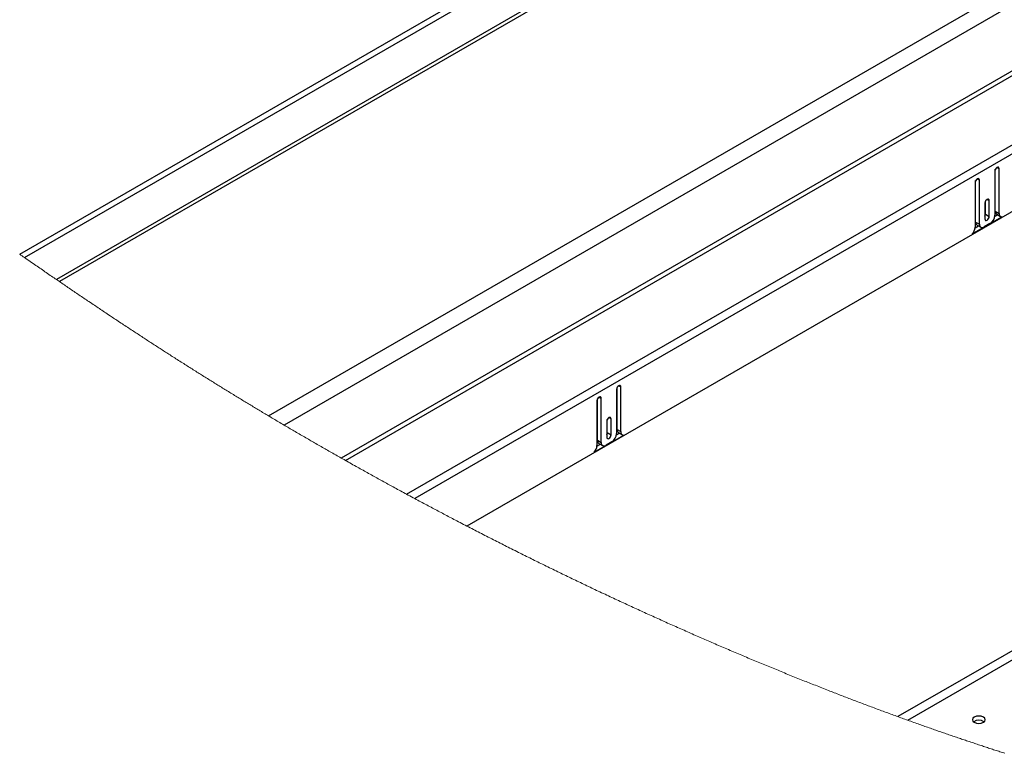
# Paper-space layout 'Top Level(2)' of a CAD drawing. Units: inches. Extents: x 0.1 to 10.8, y 0.2 to 8.4.
# Drawn here: x 7.8 to 9, y 4.9 to 5.8 of the extents above; entities that cross this region are included whole.
import ezdxf

# ---------------------------------------------------------------- set-up
doc = ezdxf.new("R2010")
doc.units = ezdxf.units.IN
doc.header["$MEASUREMENT"] = 0

psp = doc.layouts.new('Top Level(2)')

# ---------------------------------------------------------------- linework, layer by layer
at = {"color": 7, "linetype": 'Continuous', "lineweight": 25}
for p, q in [((7.82383294, 5.51777762), (9.60412238, 6.54526313)), ((7.82963657, 5.51375391), (9.61050993, 6.54157656)), ((9.63468893, 6.50567102), (7.86903469, 5.48663223)), ((9.6414582, 6.50500125), (7.87266572, 5.48415105)), ((8.12908381, 5.31954152), (9.82525366, 6.29847761)), ((9.83364876, 6.28121143), (8.14798834, 5.30834043)), ((9.86371234, 6.21746379), (8.21824282, 5.26778893)), ((8.22324859, 5.26496221), (9.86578755, 6.21294553)), ((8.29839816, 5.22348164), (9.89589337, 6.1454683)), ((9.8997184, 6.13661893), (8.30830645, 5.21814323)), ((9.92364004, 6.07967009), (8.37235094, 5.18435103)), ((10.0678559, 5.6242118), (8.90086814, 4.95069046)), ((9.01966129, 5.61959968), (9.01966129, 5.56549712)), ((9.02033908, 5.57054709), (9.02033908, 5.62203549)), ((9.0249647, 5.56787739), (9.0249647, 5.62266048)), ((8.91303938, 4.94628504), (10.06999213, 5.61401506)), ((8.99550186, 5.60565614), (8.99550186, 5.55087306)), ((8.99617964, 5.55728408), (8.99617964, 5.60809195)), ((9.00080526, 5.55461438), (9.00080526, 5.60871694)), ((9.00758157, 5.58047259), (9.00758157, 5.56107742)), ((9.00825936, 5.56680791), (9.00825936, 5.5829084)), ((9.01288498, 5.56413822), (9.01288498, 5.58353339)), ((9.00825936, 5.56680791), (9.01288498, 5.56413822)), ((9.02033908, 5.57054709), (9.0249647, 5.56787739)), ((8.9920523, 5.54268935), (9.02841426, 5.56367534)), ((8.99617964, 5.55728408), (9.00080526, 5.55461438)), ((9.01376888, 5.555291), (9.00669767, 5.55120999)), ((9.01950954, 5.56387559), (9.02326104, 5.56604076)), ((9.02206582, 5.56673047), (9.02669182, 5.56406078)), ((8.99545531, 5.54999267), (8.999691, 5.55243748)), ((8.99790638, 5.55346746), (9.002532, 5.55079777)), ((8.5559219, 5.35195448), (8.5559219, 5.29785212)), ((8.5565993, 5.30290189), (8.5565993, 5.35439029)), ((8.56122492, 5.3002324), (8.56122492, 5.35501528)), ((8.53176208, 5.33801095), (8.53176208, 5.28322806)), ((8.53243986, 5.28963908), (8.53243986, 5.34044695)), ((8.53706548, 5.28696938), (8.53706548, 5.34107175)), ((8.54451958, 5.29916272), (8.54451958, 5.3152634)), ((8.5491452, 5.29649303), (8.5491452, 5.31588839)), ((8.54384218, 5.31282759), (8.54384218, 5.29343223)), ((8.5565993, 5.30290189), (8.56122492, 5.3002324)), ((8.52831291, 5.27504435), (8.56467448, 5.29603035)), ((8.53243986, 5.28963908), (8.53706548, 5.28696938)), ((8.54451958, 5.29916272), (8.5491452, 5.29649303)), ((8.55577015, 5.2962304), (8.55952165, 5.29839556)), ((8.55832643, 5.29908528), (8.56295204, 5.29641559)), ((8.53171553, 5.28234768), (8.53595161, 5.28479229)), ((8.53416699, 5.28582227), (8.53879261, 5.28315258)), ((8.5500291, 5.2876458), (8.54295828, 5.2835648))]:
    psp.add_line(p, q, dxfattribs=at)
at = {"color": 8, "linetype": 'Continuous', "lineweight": 25}
for p, q in [((9.02231143, 5.62419166), (9.0249647, 5.62266048)), ((8.99815199, 5.61024812), (9.00080526, 5.60871694)), ((9.01023171, 5.58506457), (9.01288498, 5.58353339)), ((8.55857204, 5.35654647), (8.56122492, 5.35501528)), ((8.5344126, 5.34260293), (8.53706548, 5.34107175)), ((8.54649232, 5.31741957), (8.5491452, 5.31588839))]:
    psp.add_line(p, q, dxfattribs=at)
at = {"color": 7, "linetype": 'Continuous', "lineweight": 25, "flags": 128}
for points in [[(9.0249647, 5.62266048), (9.02476289, 5.62371588), (9.02418796, 5.62437763), (9.02332792, 5.62454502), (9.02231299, 5.62419244), (9.02129807, 5.62337366), (9.02043803, 5.62221344), (9.0198631, 5.62088818), (9.01966129, 5.61959968)], [(9.00080526, 5.60871694), (9.00060345, 5.60977234), (9.00002852, 5.61043409), (8.99916809, 5.61060149), (8.99815356, 5.6102489), (8.99713864, 5.60943012), (8.99627859, 5.6082699), (8.99570367, 5.60694464), (8.99550186, 5.60565614)], [(9.01288498, 5.58353339), (9.01268317, 5.58458879), (9.01210824, 5.58525054), (9.01124781, 5.58541794), (9.01023328, 5.58506535), (9.00921836, 5.58424657), (9.00835831, 5.58308635), (9.00778339, 5.58176109), (9.00758157, 5.58047259)], [(9.00758157, 5.5643721), (9.00805755, 5.56551941), (9.00825936, 5.56680791)], [(9.00758157, 5.56107742), (9.00778339, 5.56002202), (9.00835831, 5.55936026), (9.00921836, 5.55919287), (9.01023328, 5.55954545), (9.01124781, 5.56036424), (9.01210824, 5.56152445), (9.01268317, 5.56284972), (9.01288498, 5.56413822)], [(8.56122492, 5.35501528), (8.56102311, 5.35607068), (8.56044857, 5.35673263), (8.55958814, 5.35689983), (8.55857321, 5.35654744), (8.55755868, 5.35572866), (8.55669825, 5.35456825), (8.55612371, 5.35324298), (8.5559219, 5.35195448)], [(8.53706548, 5.34107175), (8.53686367, 5.34212734), (8.53628874, 5.3427891), (8.5354287, 5.34295629), (8.53441378, 5.34260391), (8.53339925, 5.34178512), (8.53253881, 5.34062471), (8.53196428, 5.33929945), (8.53176208, 5.33801095)], [(8.5491452, 5.31588839), (8.54894339, 5.31694379), (8.54836846, 5.31760555), (8.54750842, 5.31777294), (8.5464935, 5.31742036), (8.54547897, 5.31660158), (8.54461853, 5.31544116), (8.544044, 5.3141159), (8.54384218, 5.31282759)], [(8.54384218, 5.29672691), (8.54431777, 5.29787441), (8.54451958, 5.29916272)], [(8.54384218, 5.29343223), (8.544044, 5.29237682), (8.54461853, 5.29171507), (8.54547897, 5.29154768), (8.5464935, 5.29190026), (8.54750842, 5.29271904), (8.54836846, 5.29387946), (8.54894339, 5.29520472), (8.5491452, 5.29649303)], [(9.00314056, 4.94278854), (9.00568197, 4.94376866), (9.00738015, 4.94523531), (9.0079762, 4.94696517), (9.00738015, 4.94869543), (9.00568197, 4.95016208), (9.00314056, 4.95114219), (9.00014312, 4.95148636), (8.99714529, 4.95114219), (8.99460388, 4.95016208), (8.99290608, 4.94869543), (8.99230964, 4.94696517), (8.99290608, 4.94523531), (8.99460388, 4.94376866), (8.99714529, 4.94278854), (9.00014312, 4.94244437), (9.00314056, 4.94278854)]]:
    psp.add_lwpolyline(points, dxfattribs=at)
at = {"color": 7, "linetype": 'Continuous', "lineweight": 18, "flags": 128}
psp.add_lwpolyline([(7.82383294, 5.51777762), (7.82528277, 5.51677189), (7.82673299, 5.51576596), (7.82818439, 5.51476003), (7.82963657, 5.51375391), (7.83138873, 5.51254031), (7.83314206, 5.5113267), (7.83489656, 5.5101129), (7.83665224, 5.50889891), (7.83840909, 5.50768472), (7.84016711, 5.50647053), (7.8419267, 5.50525595), (7.84354041, 5.50414266), (7.8451549, 5.50302918), (7.84677056, 5.50191551), (7.84838739, 5.50080183), (7.8500054, 5.49968796), (7.85162419, 5.49857389), (7.85324415, 5.49745982), (7.8548649, 5.49634576), (7.85648682, 5.49523149), (7.85810991, 5.49411704), (7.85973379, 5.49300258), (7.86135922, 5.49188792), (7.86289236, 5.49083702), (7.86442667, 5.48978592), (7.86596177, 5.48873482), (7.86749764, 5.48768353), (7.86903469, 5.48663223), (7.87024438, 5.48580524), (7.87145486, 5.48497824), (7.87266572, 5.48415105), (7.8741578, 5.48313261), (7.87565026, 5.48211417), (7.8771439, 5.48109553), (7.8786387, 5.4800769), (7.8801343, 5.47905826), (7.88160407, 5.47805781), (7.88307464, 5.47705716), (7.88454637, 5.47605652), (7.88601889, 5.47505587), (7.8875223, 5.47403469), (7.8890265, 5.47301351), (7.89053186, 5.47199214), (7.89203841, 5.47097096), (7.89354573, 5.46994958), (7.89505384, 5.46892821), (7.89656312, 5.46790664), (7.89807357, 5.46688526), (7.89958481, 5.46586389), (7.90109722, 5.46484232), (7.90261041, 5.46382075), (7.90412438, 5.46279918), (7.90563953, 5.46177761), (7.90715585, 5.46075584), (7.90882509, 5.45963219), (7.91049512, 5.45850835), (7.91216671, 5.4573845), (7.91383947, 5.45626066), (7.91551341, 5.45513662), (7.91703599, 5.45411504), (7.91856013, 5.45309328), (7.92008505, 5.45207151), (7.92161076, 5.45104975), (7.92313764, 5.45002798), (7.92466569, 5.44900621), (7.92619492, 5.44798445), (7.92787824, 5.4468606), (7.92956274, 5.44573656), (7.93124841, 5.44461272), (7.93293525, 5.44348887), (7.93462366, 5.44236483), (7.93603164, 5.44142833), (7.93744041, 5.44049182), (7.93885035, 5.43955532), (7.94026107, 5.43861881), (7.94167257, 5.43768231), (7.94308525, 5.43674581), (7.94475097, 5.4356421), (7.94641826, 5.4345384), (7.94808672, 5.4334347), (7.94975635, 5.43233119), (7.95130318, 5.43130962), (7.95285118, 5.43028824), (7.95439996, 5.42926687), (7.95594992, 5.42824549), (7.95750144, 5.42722412), (7.95905374, 5.42620294), (7.96060722, 5.42518157), (7.96203202, 5.42424545), (7.96345799, 5.42330934), (7.96488514, 5.42237342), (7.96631268, 5.4214375), (7.96774178, 5.42050158), (7.96917167, 5.41956567), (7.97060234, 5.41862975), (7.97203418, 5.41769403), (7.9734668, 5.4167583), (7.9749006, 5.41582258), (7.97633518, 5.41488686), (7.97777093, 5.41395133), (7.97912572, 5.41306919), (7.98048091, 5.41218724), (7.98183726, 5.4113053), (7.9831944, 5.41042335), (7.98455272, 5.40954141), (7.98599394, 5.40860608), (7.98743635, 5.40767094), (7.98887992, 5.40673581), (7.99032428, 5.40580086), (7.99176981, 5.40486573), (7.99321612, 5.40393098), (7.99458069, 5.40304943), (7.99594643, 5.40216807), (7.99731296, 5.40128671), (7.99868027, 5.40040555), (8.00004875, 5.39952439), (8.00141802, 5.39864342), (8.00278845, 5.39776226), (8.00415928, 5.39688129), (8.00553128, 5.39600052), (8.00690446, 5.39511974), (8.00825378, 5.39425462), (8.00960427, 5.39338968), (8.01095515, 5.39252495), (8.0123072, 5.39166021), (8.01390136, 5.39064138), (8.01549668, 5.38962294), (8.01709318, 5.38860449), (8.01869085, 5.38758625), (8.02029008, 5.386568), (8.02189049, 5.38554995), (8.02349207, 5.3845319), (8.02496107, 5.38359892), (8.02643163, 5.38266593), (8.02790297, 5.38173314), (8.02937549, 5.38080035), (8.03084918, 5.37986776), (8.03232404, 5.37893536), (8.03379969, 5.37800296), (8.0352765, 5.37707057), (8.0367545, 5.37613856), (8.03823366, 5.37520636), (8.039714, 5.37427454), (8.04119551, 5.37334273), (8.04259293, 5.37246431), (8.04399192, 5.37158588), (8.0453913, 5.37070765), (8.04679225, 5.36982942), (8.04819397, 5.36895139), (8.04968174, 5.36802036), (8.05117029, 5.36708933), (8.05266041, 5.3661585), (8.0541517, 5.36522786), (8.05564377, 5.36429722), (8.05713741, 5.36336678), (8.05854617, 5.36248953), (8.0599565, 5.36161266), (8.06136762, 5.36073561), (8.0627799, 5.35985894), (8.06419297, 5.35898228), (8.06560721, 5.35810561), (8.06702263, 5.35722914), (8.06843882, 5.35635287), (8.06985619, 5.35547679), (8.07127474, 5.35460071), (8.07266864, 5.35374047), (8.07406372, 5.35288043), (8.07545997, 5.35202038), (8.076857, 5.35116054), (8.07836667, 5.35023224), (8.07987791, 5.34930395), (8.08138993, 5.34837586), (8.08290312, 5.34744796), (8.08441748, 5.34652006), (8.08593341, 5.34559255), (8.0873633, 5.34471803), (8.08879436, 5.34384371), (8.09022659, 5.34296959), (8.0916596, 5.34209566), (8.09309379, 5.34122193), (8.09452915, 5.3403482), (8.0959653, 5.33947466), (8.09740222, 5.33860132), (8.09884032, 5.33772818), (8.10027959, 5.33685503), (8.10169423, 5.33599772), (8.10310964, 5.33514061), (8.10452584, 5.3342837), (8.10594321, 5.33342679), (8.10738717, 5.33255462), (8.10883231, 5.33168265), (8.11027823, 5.33081067), (8.11172533, 5.3299389), (8.1131736, 5.32906751), (8.11459644, 5.32821157), (8.11602046, 5.32735603), (8.11744565, 5.32650068), (8.11887163, 5.32564533), (8.12032772, 5.32477277), (8.12178459, 5.32390041), (8.12324263, 5.32302824), (8.12470146, 5.32215627), (8.12616107, 5.32128449), (8.12762225, 5.32041291), (8.12908381, 5.31954152), (8.13059035, 5.31864413), (8.13209807, 5.31774713), (8.13360657, 5.31685012), (8.13511624, 5.31595351), (8.13662669, 5.3150571), (8.13813832, 5.31416068), (8.13965112, 5.31326465), (8.14131606, 5.31227926), (8.14298218, 5.31129426), (8.14464985, 5.31030945), (8.14631831, 5.30932484), (8.14798834, 5.30834043), (8.14950935, 5.3074446), (8.15103154, 5.30654896), (8.15255451, 5.30565372), (8.15407865, 5.30475848), (8.15560397, 5.30386362), (8.15713007, 5.30296897), (8.15865695, 5.30207451), (8.160185, 5.30118024), (8.16178658, 5.30024374), (8.16338973, 5.29930743), (8.16499365, 5.29837151), (8.16659836, 5.29743579), (8.16820464, 5.29650026), (8.1698117, 5.29556513), (8.17141954, 5.29463018), (8.17302894, 5.29369564), (8.17463873, 5.29276128), (8.17625009, 5.29182732), (8.17786223, 5.29089355), (8.17947555, 5.28995998), (8.18099774, 5.28908019), (8.18252031, 5.28820059), (8.18404446, 5.28732118), (8.18556899, 5.28644198), (8.1870947, 5.28556316), (8.18871349, 5.28463135), (8.19033384, 5.28369993), (8.19195498, 5.2827687), (8.1935769, 5.28183767), (8.19519999, 5.28090723), (8.19682386, 5.27997679), (8.19835622, 5.27909993), (8.19988897, 5.27822346), (8.20142289, 5.27734718), (8.20295798, 5.27647111), (8.20449346, 5.27559542), (8.20620847, 5.27461824), (8.20792425, 5.27364165), (8.2096416, 5.27266525), (8.21135973, 5.27168924), (8.21307904, 5.27071363), (8.21479912, 5.2697384), (8.21652038, 5.26876337), (8.21824282, 5.26778893), (8.2199105, 5.26684636), (8.22157896, 5.26590419), (8.22324859, 5.26496221), (8.22511143, 5.26391228), (8.22697544, 5.26286275), (8.22884102, 5.2618138), (8.23070738, 5.26076505), (8.23257492, 5.25971708), (8.23444402, 5.2586693), (8.23631429, 5.25762211), (8.23802929, 5.25666253), (8.23974586, 5.25570335), (8.24146321, 5.25474455), (8.24318134, 5.25378614), (8.24490064, 5.25282813), (8.24662073, 5.2518705), (8.24834199, 5.25091327), (8.25006403, 5.24995643), (8.25178725, 5.24899997), (8.25351164, 5.24804411), (8.25523642, 5.24708844), (8.25696237, 5.24613316), (8.25859094, 5.24523303), (8.2602199, 5.24433309), (8.26185003, 5.24343375), (8.26348055, 5.24253459), (8.26511225, 5.24163583), (8.26684368, 5.2406829), (8.26857628, 5.23973055), (8.27030927, 5.2387786), (8.27204383, 5.23782704), (8.27377878, 5.23687606), (8.2755149, 5.23592528), (8.27715247, 5.23502926), (8.2787912, 5.23413382), (8.28043033, 5.23323857), (8.28207063, 5.23234392), (8.28371171, 5.23144946), (8.28554405, 5.23045174), (8.28737716, 5.22945442), (8.28921145, 5.22845769), (8.29104692, 5.22746154), (8.29288316, 5.22646578), (8.29472058, 5.22547061), (8.29655878, 5.22447583), (8.29839816, 5.22348164), (8.30037755, 5.22241274), (8.30235811, 5.22134444), (8.30433985, 5.22027671), (8.30632276, 5.21920978), (8.30830645, 5.21814323), (8.31016577, 5.21714473), (8.31202627, 5.21614682), (8.31388754, 5.2151495), (8.31574999, 5.21415277), (8.31761322, 5.21315642), (8.31947724, 5.21216067), (8.32123565, 5.2112224), (8.32299485, 5.21028453), (8.32475522, 5.20934724), (8.32651598, 5.20841035), (8.32827792, 5.20747404), (8.33004025, 5.20653812), (8.33180375, 5.20560279), (8.33356803, 5.20466785), (8.33533309, 5.20373349), (8.33709894, 5.20279973), (8.33883389, 5.20188297), (8.34056962, 5.2009668), (8.34230613, 5.20005122), (8.34404343, 5.19913603), (8.34581318, 5.19820481), (8.34758372, 5.19727398), (8.34935504, 5.19634373), (8.35112715, 5.19541407), (8.35290003, 5.1944848), (8.35464163, 5.19357274), (8.3563844, 5.19266126), (8.35812796, 5.19175018), (8.3598719, 5.19083969), (8.36194907, 5.18975632), (8.36402741, 5.18867374), (8.36610692, 5.18759194), (8.36818722, 5.18651092), (8.37026869, 5.18543049), (8.37235094, 5.18435103), (8.37432407, 5.18332927), (8.37629799, 5.18230809), (8.37827307, 5.18128769), (8.38024895, 5.18026788), (8.3822256, 5.17924885), (8.38420342, 5.17823061), (8.38618164, 5.17721295), (8.38816103, 5.17619607), (8.39023546, 5.17513128), (8.39231106, 5.17406747), (8.39438745, 5.17300444), (8.39646462, 5.1719422), (8.39854296, 5.17088073), (8.40062208, 5.16981986), (8.40270198, 5.16875996), (8.40478306, 5.16770084), (8.40686492, 5.16664251), (8.40894757, 5.16558515), (8.41103138, 5.16452838), (8.41311598, 5.16347239), (8.41508207, 5.16247761), (8.41704934, 5.16148362), (8.419017, 5.16049021), (8.42098543, 5.15949758), (8.42295466, 5.15850554), (8.42504434, 5.15745444), (8.4271348, 5.15640392), (8.42922605, 5.15535439), (8.43131808, 5.15430583), (8.43341089, 5.15325786), (8.43550448, 5.15221087), (8.43747918, 5.1512245), (8.43945466, 5.15023872), (8.44143092, 5.14925391), (8.44340797, 5.14826969), (8.44538579, 5.14728645), (8.44736401, 5.14630379), (8.4493434, 5.14532192), (8.45132318, 5.14434102), (8.45330375, 5.14336071), (8.4552847, 5.14238119), (8.45723124, 5.14141985), (8.45917856, 5.14045949), (8.46112627, 5.13949971), (8.46307476, 5.13854072), (8.4651797, 5.13750604), (8.46728502, 5.13647235), (8.46939152, 5.13543944), (8.47149842, 5.13440731), (8.47360648, 5.13337635), (8.47571494, 5.13234618), (8.47770371, 5.13137545), (8.47969288, 5.1304059), (8.48168283, 5.12943712), (8.48367356, 5.12846914), (8.48566469, 5.12750193), (8.48765659, 5.1265355), (8.48964928, 5.12556986), (8.49164236, 5.12460539), (8.49363583, 5.12364132), (8.49563008, 5.12267841), (8.49758953, 5.1217335), (8.49954936, 5.12078898), (8.50150959, 5.11984563), (8.5034706, 5.11890306), (8.50546798, 5.11794446), (8.50746575, 5.11698625), (8.50946391, 5.11602921), (8.51146286, 5.11507295), (8.51346259, 5.11411748), (8.51542673, 5.11318), (8.51739165, 5.1122433), (8.51935696, 5.11130738), (8.52132305, 5.11037224), (8.52332943, 5.10941912), (8.52533658, 5.10846677), (8.52734414, 5.1075156), (8.52935247, 5.10656482), (8.53136119, 5.10561521), (8.53337031, 5.10466639), (8.53537981, 5.10371874), (8.53750743, 5.10271672), (8.53963544, 5.10171549), (8.54176384, 5.10071543), (8.54389303, 5.09971615), (8.54602299, 5.09871844), (8.54815296, 5.09772112), (8.55016208, 5.09678207), (8.55217158, 5.09584381), (8.55418148, 5.09490671), (8.55619177, 5.09397041), (8.55820284, 5.09303488), (8.5602143, 5.09210052), (8.56222576, 5.09116695), (8.56423839, 5.09023416), (8.56625103, 5.08930255), (8.56826405, 5.08837211), (8.57024149, 5.08745887), (8.57221971, 5.08654642), (8.57419831, 5.08563514), (8.57617692, 5.08472465), (8.57819229, 5.0837985), (8.58020806, 5.08287354), (8.58222382, 5.08194935), (8.58424037, 5.08102634), (8.5862573, 5.08010411), (8.58823865, 5.07919948), (8.59022039, 5.07829564), (8.59220212, 5.07739257), (8.59418464, 5.07649068), (8.59620784, 5.07557119), (8.59823142, 5.07465287), (8.6002554, 5.07373533), (8.60227977, 5.07281897), (8.60430453, 5.07190378), (8.60632968, 5.07098898), (8.60835522, 5.07007575), (8.61037646, 5.06916525), (8.61239809, 5.06825593), (8.61442011, 5.06734739), (8.61644252, 5.06644002), (8.61846532, 5.06553383), (8.62045214, 5.06464445), (8.62243936, 5.06375625), (8.62442696, 5.06286922), (8.62641456, 5.06198297), (8.62844362, 5.06107951), (8.63047229, 5.06017723), (8.63250175, 5.05927612), (8.63453159, 5.05837579), (8.63656143, 5.05747664), (8.63859167, 5.05657827), (8.6406219, 5.05568146), (8.64265292, 5.05478544), (8.64468394, 5.05389058), (8.64671495, 5.05299651), (8.64874675, 5.05210362), (8.65077855, 5.05121189), (8.65281074, 5.05032095), (8.65484293, 5.04943158), (8.65670616, 5.0486169), (8.65856978, 5.0478034), (8.66043341, 5.04699029), (8.66229703, 5.04617874), (8.66416104, 5.04536759), (8.66602545, 5.04455761), (8.66817771, 5.04362364), (8.67033036, 5.04269086), (8.6724834, 5.04175924), (8.67463644, 5.0408288), (8.67678988, 5.03989953), (8.6789437, 5.03897182), (8.68097432, 5.03809809), (8.68300534, 5.03722514), (8.68503636, 5.03635376), (8.68706777, 5.03548315), (8.68909917, 5.03461411), (8.69113097, 5.03374586), (8.69316277, 5.03287877), (8.69519496, 5.03201286), (8.69722715, 5.03114774), (8.69925934, 5.03028417), (8.70125555, 5.02943704), (8.70325176, 5.02859068), (8.70524836, 5.02774589), (8.70724495, 5.02690188), (8.70927793, 5.02604379), (8.71131129, 5.02518688), (8.71334465, 5.02433114), (8.71537802, 5.02347618), (8.71741138, 5.02262278), (8.71940876, 5.02178543), (8.72140614, 5.02094963), (8.72340391, 5.02011462), (8.7254013, 5.01928078), (8.72743974, 5.0184309), (8.72947858, 5.01758259), (8.73151703, 5.01673546), (8.73355587, 5.0158891), (8.73559471, 5.01504431), (8.73763355, 5.0142003), (8.73967238, 5.01335786), (8.74170692, 5.01251815), (8.74374185, 5.01168001), (8.74577639, 5.01084265), (8.74781092, 5.01000686), (8.74984585, 5.00917185), (8.7518444, 5.00835326), (8.75384296, 5.00753585), (8.75584151, 5.00671922), (8.75784007, 5.00590415), (8.7598793, 5.00507344), (8.76191892, 5.0042439), (8.76395815, 5.00341593), (8.76599777, 5.00258874), (8.768037, 5.00176311), (8.77007662, 5.00093866), (8.77211585, 5.00011538), (8.77415547, 4.99929328), (8.7761947, 4.99847234), (8.77823432, 4.99765258), (8.78027355, 4.99683439), (8.78231317, 4.99601737), (8.7843524, 4.99520152), (8.78639163, 4.99438684), (8.78826073, 4.9936414), (8.79013022, 4.99289673), (8.79199932, 4.99215323), (8.79386881, 4.99141091), (8.79573791, 4.99066977), (8.797607, 4.9899294), (8.79964154, 4.9891249), (8.80167569, 4.98832156), (8.80371022, 4.9875194), (8.80574437, 4.98671842), (8.8077789, 4.985919), (8.80977668, 4.98513522), (8.81177445, 4.98435222), (8.81377183, 4.98357079), (8.8157696, 4.98279053), (8.81755305, 4.98209515), (8.8193361, 4.98140054), (8.82111955, 4.98070672), (8.82290261, 4.98001407), (8.82468566, 4.97932259), (8.82646872, 4.9786319), (8.82825177, 4.97794238), (8.83003443, 4.97725364), (8.8318171, 4.97656607), (8.83359976, 4.97587968), (8.83538243, 4.97519407), (8.8371647, 4.97450963), (8.83894697, 4.97382598), (8.84072924, 4.9731435), (8.84251113, 4.97246219), (8.84429301, 4.97178167), (8.84615976, 4.97106985), (8.84802612, 4.97035921), (8.84989248, 4.96964974), (8.85175845, 4.96894145), (8.85362442, 4.96823394), (8.85549039, 4.96752799), (8.85727149, 4.9668549), (8.8590522, 4.96618297), (8.86083251, 4.96551223), (8.86261322, 4.96484226), (8.86439354, 4.96417347), (8.86617347, 4.96350585), (8.86795339, 4.9628394), (8.86973332, 4.96217374), (8.87159772, 4.96147757), (8.87346213, 4.96078218), (8.87532575, 4.96008836), (8.87718976, 4.95939571), (8.87905339, 4.95870423), (8.88091662, 4.95801393), (8.88277985, 4.95732441), (8.88464308, 4.95663645), (8.88650553, 4.95594967), (8.88836837, 4.95526406), (8.89023043, 4.95457923), (8.89209249, 4.95389597), (8.89384817, 4.9532526), (8.89560345, 4.95261079), (8.89735835, 4.95196938), (8.89911324, 4.95132953), (8.90086814, 4.95069046), (8.90260739, 4.95005804), (8.90434664, 4.9494264), (8.9060855, 4.94879594), (8.90782436, 4.94816665), (8.90956283, 4.94753853), (8.9113013, 4.9469112), (8.91303938, 4.94628504), (8.91485489, 4.94563189), (8.91667041, 4.94497991), (8.91848593, 4.94432911), (8.92030066, 4.94367948), (8.9221154, 4.94303064), (8.92393013, 4.94238336), (8.92574408, 4.94173725), (8.92740707, 4.94114589), (8.92906966, 4.94055572), (8.93073187, 4.93996632), (8.93239368, 4.9393777), (8.93405549, 4.93879026), (8.9357173, 4.93820399), (8.93737872, 4.9376185), (8.93903975, 4.93703419), (8.94070039, 4.93645066), (8.94236103, 4.9358683), (8.94402128, 4.93528673), (8.94568152, 4.93470632), (8.94724634, 4.93415995), (8.94881116, 4.93361436), (8.95037559, 4.93306993), (8.95193962, 4.9325263), (8.95350366, 4.93198344), (8.95516234, 4.93140851), (8.95682063, 4.93083476), (8.95847853, 4.93026218), (8.96013643, 4.92969038), (8.96179355, 4.92911976), (8.96345067, 4.92855031), (8.96501314, 4.9280141), (8.96657483, 4.92747868), (8.96813652, 4.92694442), (8.96969782, 4.92641056), (8.97125911, 4.92587827), (8.97282002, 4.92534636), (8.97438054, 4.92481563), (8.97594066, 4.92428607), (8.97750078, 4.9237569), (8.97906052, 4.92322891), (8.98059248, 4.92271109), (8.98212366, 4.92219443), (8.98365485, 4.92167856), (8.98518564, 4.92116348), (8.98683845, 4.9206085), (8.98849088, 4.9200543), (8.9901433, 4.91950088), (8.99179495, 4.91894903), (8.99344659, 4.91839796), (8.99509784, 4.91784807), (8.99665445, 4.91733024), (8.99821066, 4.91681359), (8.99976648, 4.91629811), (9.0013223, 4.91578302), (9.00287734, 4.91526911), (9.00443238, 4.91475637), (9.00598703, 4.91424441), (9.00754168, 4.91373323), (9.00909555, 4.91322323), (9.01064941, 4.91271401), (9.01217512, 4.91221496), (9.01370044, 4.91171669), (9.01522575, 4.9112192), (9.01675029, 4.91072289), (9.01830259, 4.91021836), (9.0198545, 4.90971461), (9.02140602, 4.90921204), (9.02295715, 4.90871064), (9.02450789, 4.90820964), (9.02603085, 4.9077188), (9.02755343, 4.90722913), (9.02907562, 4.90673986), (9.03059741, 4.90625215), (9.03215011, 4.90575505)], dxfattribs=at)
at = {"color": 7, "linetype": 'Continuous', "lineweight": 25}
for centre, radius, start, end in [((9.02447011, 5.57011716), 0.00415334, 174.05841369, 234.62805981), ((9.02847615, 5.56724309), 0.00356828, 169.76063232, 269.00610852), ((9.00016002, 5.55678598), 0.00401142, 172.8672889, 235.8191846), ((9.00686828, 5.56607902), 0.01280624, 302.60515888, 357.39564456), ((8.98256734, 5.55150628), 0.01295, 317.09038053, 357.1972701), ((9.00439791, 5.55403107), 0.0036397, 170.77781407, 309.1871618), ((8.56073241, 5.30247315), 0.00415529, 174.07769508, 234.61852557), ((8.53665769, 5.2892485), 0.00423587, 174.70933444, 233.98468096), ((8.54312958, 5.29843368), 0.01280553, 302.60143342, 357.39702736), ((8.56473701, 5.29959862), 0.00356882, 169.77073265, 268.99600818), ((8.51882847, 5.28386044), 0.01294906, 317.09153279, 357.20076812), ((8.5406585, 5.28638628), 0.00364002, 170.78201009, 309.18340917), ((9.00014292, 4.93530552), 0.01098826, 54.88864399, 125.11135601), ((9.00014292, 4.9353091), 0.0109851, 54.8795722, 125.1204278)]:
    psp.add_arc(centre, radius, start, end, dxfattribs=at)

doc.saveas('drawing.dxf')
